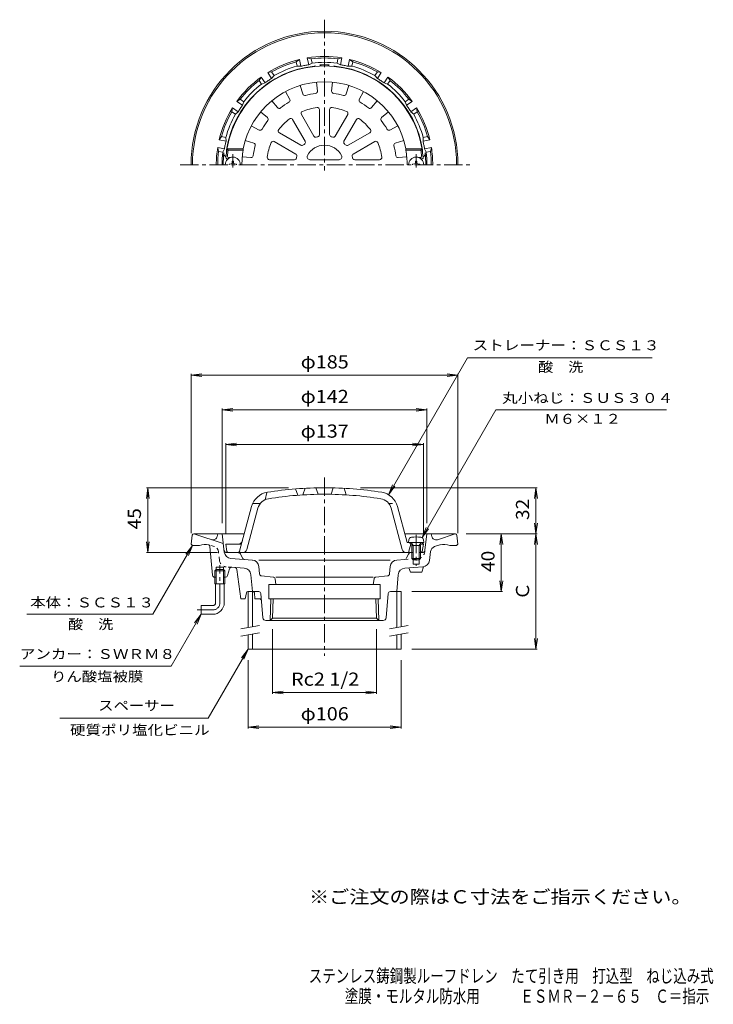
# Model space of a CAD drawing. Units: millimetres. Extents: x -241 to 240, y -347 to 336.
import ezdxf

# ---------------------------------------------------------------- set-up
doc = ezdxf.new("R2010")
doc.units = ezdxf.units.MM
doc.header["$LTSCALE"] = 3
for name, pattern in [('JWW_CENTER1', [6.773333, 4.233333, -0.846667, 0.846667, -0.846667]), ('JWW_DASHED1', [1.693333, 0.846667, -0.846667]), ('JWW_PHANTOM2', [13.546667, 10.16, -0.846667, 0.423333, -0.846667, 0.423333, -0.846667])]:
    doc.linetypes.add(name, pattern=pattern)
for name, color, linetype in [('F-5ﾚｲﾔ', 7, 'Continuous'), ('その他', 7, 'Continuous'), ('仕上', 7, 'Continuous'), ('寸法', 7, 'Continuous'), ('建具', 7, 'Continuous'), ('通り芯', 7, 'Continuous')]:
    doc.layers.add(name, color=color, linetype=linetype)
doc.styles.add('ＭＳ ゴシック', font='txt', dxfattribs={"height": 1})

msp = doc.modelspace()

# ---------------------------------------------------------------- linework, layer by layer
at = {"layer": 'その他', "color": 7, "linetype": 'Continuous', "lineweight": 9}
for p, q in [((-122.22, 89.07), (-114.78, 90.05)), ((-122.22, -20.43), (-122.22, 89.97)), ((-122.22, 89.07), (62.78, 89.07)), ((-122.22, 89.07), (-114.78, 88.09)), ((62.78, 89.07), (55.35, 90.05)), ((62.78, 89.07), (55.35, 88.09)), ((62.78, -20.43), (62.78, 89.97)), ((-100.72, 65.07), (-93.28, 66.05)), ((-100.72, -13.43), (-100.72, 65.97)), ((-100.72, 65.07), (41.28, 65.07)), ((-100.72, 65.07), (-93.28, 64.09)), ((41.28, 65.07), (33.85, 66.05)), ((41.28, 65.07), (33.85, 64.09)), ((41.28, -13.43), (41.28, 65.97)), ((-98.22, 41.07), (-90.78, 42.05)), ((-98.22, -20.43), (-98.22, 41.97)), ((-98.22, 41.07), (38.78, 41.07)), ((-98.22, 41.07), (-90.78, 40.09)), ((38.78, 41.07), (31.35, 42.05)), ((38.78, 41.07), (31.35, 40.09)), ((38.78, -20.43), (38.78, 41.97)), ((-152.22, 11.07), (-153.2, 3.63)), ((-54.72, 11.07), (-153.12, 11.07)), ((-152.22, -33.93), (-152.22, 11.07)), ((-152.22, 11.07), (-151.24, 3.63)), ((-4.72, 11.07), (117.68, 11.07)), ((116.78, 11.07), (115.8, 3.63)), ((116.78, -20.93), (116.78, 11.07)), ((116.78, 11.07), (117.76, 3.63)), ((116.78, -20.93), (115.8, -13.5)), ((116.78, -20.93), (117.76, -13.5)), ((-152.22, -33.93), (-153.2, -26.5)), ((-152.22, -33.93), (-151.24, -26.5)), ((68.42, -20.93), (117.68, -20.93)), ((92.78, -20.93), (91.8, -28.37)), ((92.78, -60.93), (92.78, -20.93)), ((92.78, -20.93), (93.76, -28.37)), ((116.78, -20.93), (115.8, -28.37)), ((116.78, -100.89), (116.78, -20.93)), ((116.78, -20.93), (117.76, -28.37)), ((-103.88, -33.93), (-153.12, -33.93)), ((92.78, -60.93), (91.8, -53.5)), ((92.78, -60.93), (93.76, -53.5)), ((30.78, -60.93), (93.68, -60.93)), ((-65.78, -86.95), (-65.78, -131.79)), ((6.4, -86.95), (6.4, -131.79)), ((116.78, -100.89), (115.8, -93.45)), ((116.78, -100.89), (117.76, -93.45)), ((30.78, -100.89), (117.68, -100.89)), ((-82.72, -108.39), (-82.72, -155.79)), ((23.28, -108.39), (23.28, -155.79)), ((-65.78, -130.89), (-58.35, -129.91)), ((-65.78, -130.89), (6.4, -130.89)), ((-65.78, -130.89), (-58.35, -131.87)), ((6.4, -130.89), (-1.04, -129.91)), ((6.4, -130.89), (-1.04, -131.87)), ((-82.72, -154.89), (-75.28, -153.91)), ((-82.72, -154.89), (23.28, -154.89)), ((-82.72, -154.89), (-75.28, -155.87)), ((23.28, -154.89), (15.85, -153.91)), ((23.28, -154.89), (15.85, -155.87))]:
    msp.add_line(p, q, dxfattribs=at)
at = {"layer": '仕上', "color": 6, "linetype": 'Continuous', "lineweight": 9}
for p, q in [((-46.54, 289.98), (-44.73, 284.05)), ((-35.22, 292.23), (-34.62, 286.06)), ((-24.22, 292.23), (-24.81, 286.06)), ((-12.89, 289.98), (-14.71, 284.05)), ((-56.7, 285.77), (-53.79, 280.3)), ((-2.73, 285.77), (-5.64, 280.3)), ((-66.3, 279.35), (-62.36, 274.57)), ((-33.22, 273.17), (-33.22, 255.9)), ((-26.22, 273.17), (-26.22, 255.9)), ((6.87, 279.35), (2.92, 274.57)), ((-74.08, 271.58), (-69.3, 267.63)), ((-51.83, 266.3), (-43.2, 251.35)), ((-45.77, 269.8), (-37.14, 254.85)), ((-13.66, 269.8), (-22.29, 254.85)), ((-7.6, 266.3), (-16.23, 251.35)), ((14.65, 271.58), (9.86, 267.63)), ((-80.49, 261.98), (-75.02, 259.07)), ((21.06, 261.98), (15.59, 259.07)), ((-61.03, 257.11), (-46.08, 248.48)), ((1.59, 257.11), (-13.36, 248.48)), ((-86.15, 245.99), (-97.33, 245.99)), ((-96.47, 244.99), (-97.33, 245.99)), ((-86.07, 244.99), (-86.15, 245.99)), ((-84.7, 251.82), (-78.78, 250)), ((-64.53, 251.05), (-49.58, 242.42)), ((5.09, 251.05), (-9.86, 242.42)), ((25.27, 251.82), (19.34, 250)), ((26.64, 244.99), (26.72, 245.99)), ((26.72, 245.99), (37.89, 245.99)), ((37.04, 244.99), (37.89, 245.99)), ((-96.62, 238.99), (-97.03, 238.99)), ((-86.07, 244.99), (-96.47, 244.99)), ((-94.82, 239.99), (-95.94, 239.99)), ((-86.69, 240.47), (-80.78, 239.9)), ((27.25, 240.47), (21.35, 239.9)), ((26.64, 244.99), (37.04, 244.99)), ((35.38, 239.99), (36.51, 239.99)), ((37.18, 238.99), (37.6, 238.99)), ((-67.89, 238.49), (-50.63, 238.49)), ((-19.62, 238.49), (-39.82, 238.49)), ((8.46, 238.49), (-8.81, 238.49)), ((-69.72, 7.84), (-70.89, 2.79)), ((-48.22, 5.87), (-49.72, 10.27)), ((-43.22, 10.7), (-44.72, 6.11)), ((-35.72, 11), (-34.22, 6.53)), ((-23.72, 11), (-25.22, 6.53)), ((-16.22, 10.7), (-14.72, 6.11)), ((-74.34, 0.07), (-79.54, 0.07)), ((-88.53, -32.82), (-80.25, -1.93)), ((-83.57, -31.71), (-75.9, -3.09)), ((24.14, -31.71), (16.47, -3.09)), ((27.52, -26.93), (20.82, -1.93)), ((27.52, -26.93), (37.74, -26.93)), ((30.06, -27.93), (29.06, -26.93)), ((38.78, -27.93), (37.74, -26.89)), ((-97.37, -33.11), (-98.22, -27.93)), ((-87.22, -27.93), (-98.22, -27.93)), ((-96.38, -33.93), (30.78, -33.93)), ((28.82, -32.8), (30.06, -27.93)), ((30.06, -27.93), (31.09, -27.93)), ((36.48, -27.93), (38.78, -27.93)), ((36.78, -33.93), (36.95, -33.93)), ((37.93, -33.11), (38.78, -27.93))]:
    msp.add_line(p, q, dxfattribs=at)
at = {"layer": '仕上', "color": 4, "linetype": 'JWW_CENTER1', "lineweight": 9}
for p, q in [((-93.22, 242.4), (-93.22, 233.13)), ((33.78, 242.4), (33.78, 233.13)), ((33.78, -21.65), (33.78, -42.97))]:
    msp.add_line(p, q, dxfattribs=at)
at = {"layer": '仕上', "color": 4, "linetype": 'Continuous', "lineweight": 9}
for p, q in [((-95.72, 235.49), (-94.47, 235.51)), ((-95.72, 235.49), (-95.72, 234.99)), ((-94.47, 235.51), (-93.97, 235.74)), ((-93.73, 236.24), (-93.97, 235.74)), ((-93.71, 237.49), (-93.73, 236.24)), ((-93.71, 237.49), (-92.72, 237.49)), ((-92.72, 237.49), (-92.7, 236.24)), ((-92.7, 236.24), (-92.47, 235.74)), ((-91.97, 235.51), (-92.47, 235.74)), ((-90.72, 235.49), (-91.97, 235.51)), ((-90.72, 235.49), (-90.72, 234.99)), ((31.28, 235.49), (32.53, 235.51)), ((31.28, 235.49), (31.28, 234.99)), ((32.53, 235.51), (33.03, 235.74)), ((33.27, 236.24), (33.03, 235.74)), ((33.29, 237.49), (33.27, 236.24)), ((34.28, 237.49), (33.29, 237.49)), ((34.28, 237.49), (34.3, 236.24)), ((34.3, 236.24), (34.53, 235.74)), ((35.03, 235.51), (34.53, 235.74)), ((36.28, 235.49), (35.03, 235.51)), ((36.28, 235.49), (36.28, 234.99)), ((28.53, -26.93), (28.7, -25.03)), ((39.03, -26.93), (28.53, -26.93)), ((31.65, -28.93), (30.6, -27.06)), ((35.91, -28.93), (36.97, -27.06)), ((39.03, -26.93), (38.87, -25.03)), ((30.78, -28.93), (31.22, -28.17)), ((30.78, -28.93), (36.78, -28.93)), ((30.78, -28.93), (30.78, -38.06)), ((31.65, -28.93), (31.65, -41.93)), ((35.91, -28.93), (35.91, -41.93)), ((36.78, -28.93), (36.34, -28.17)), ((36.78, -28.93), (36.78, -38.06)), ((31.65, -38.93), (30.78, -38.06)), ((30.78, -38.06), (36.78, -38.06)), ((31.65, -38.93), (35.91, -38.93)), ((35.91, -38.93), (36.78, -38.06))]:
    msp.add_line(p, q, dxfattribs=at)
at = {"layer": '仕上', "color": 6, "linetype": 'JWW_DASHED1', "lineweight": 9}
msp.add_line((14.91, 0.07), (20.11, 0.07), dxfattribs=at)
at = {"layer": '仕上', "color": 6, "linetype": 'Continuous', "lineweight": 9}
for centre, radius, start, end in [((-29.72, 234.99), 68.5, 4.248, 175.752), ((-29.72, 234.99), 57.5, 11.02888, 168.9711), ((-55.12, 279.59), 1.5, 299.66493, 27.98952), ((-43.29, 284.49), 1.5, 197.01088, 285.33612), ((-29.72, 234.99), 49.83, 97.16351, 105.33641), ((-36.12, 285.92), 1.5, 277.16493, 5.48952), ((-23.32, 285.92), 1.5, 174.51088, 262.83612), ((-29.72, 234.99), 49.83, 74.66351, 82.83641), ((-16.14, 284.49), 1.5, 254.66493, 342.98952), ((-4.31, 279.59), 1.5, 152.01088, 240.33612), ((-61.2, 275.53), 1.5, 219.51088, 307.83612), ((-29.72, 234.99), 49.83, 119.66351, 127.83641), ((-29.72, 234.99), 40, 97.46205, 112.53793), ((-34.72, 273.17), 1.5, 0, 97.46184), ((-24.72, 273.17), 1.5, 82.53813, 179.99997), ((-29.72, 234.99), 40, 67.46205, 82.53793), ((-29.72, 234.99), 49.83, 52.16351, 60.33641), ((1.77, 275.53), 1.5, 232.16493, 320.48952), ((-70.25, 266.48), 1.5, 322.16493, 50.48952), ((-29.72, 234.99), 40, 127.46205, 142.53793), ((-53.13, 265.55), 1.5, 30, 127.46184), ((-44.47, 270.55), 1.5, 112.53813, 209.99997), ((-14.96, 270.55), 1.5, 330, 67.46184), ((-6.3, 265.55), 1.5, 52.53813, 149.99997), ((-29.72, 234.99), 40, 37.46204, 52.53792), ((10.82, 266.48), 1.5, 129.51088, 217.83612), ((-74.32, 260.39), 1.5, 242.01088, 330.33612), ((-29.72, 234.99), 49.83, 142.16351, 150.33641), ((-29.72, 234.99), 49.83, 29.66351, 37.83641), ((14.88, 260.39), 1.5, 209.66493, 297.98952), ((-60.28, 258.41), 1.5, 142.53813, 239.99997), ((-35.84, 255.6), 1.5, 209.99997, 286.55249), ((-29.72, 234.99), 20, 103.44771, 106.55229), ((-34.72, 255.9), 1.5, 283.44748, 0), ((-24.72, 255.9), 1.5, 179.99997, 256.55249), ((-29.72, 234.99), 20, 73.44771, 76.55229), ((-23.59, 255.6), 1.5, 253.44748, 330), ((0.84, 258.41), 1.5, 299.99998, 37.46182), ((-29.72, 234.99), 49.83, 164.66351, 172.83641), ((-79.21, 248.57), 1.5, 344.66493, 72.98952), ((-29.72, 234.99), 40, 157.46205, 172.53793), ((-65.28, 249.75), 1.5, 60, 157.46184), ((-45.33, 249.78), 1.5, 239.99997, 316.55249), ((-29.72, 234.99), 20, 133.44771, 136.55229), ((-44.5, 250.6), 1.5, 313.44748, 30), ((-29.72, 234.99), 13.5, 28.57187, 151.42813), ((-14.93, 250.6), 1.5, 149.99997, 226.55249), ((-29.72, 234.99), 20, 43.44769, 46.55228), ((-14.11, 249.78), 1.5, 223.44746, 299.99998), ((5.84, 249.75), 1.5, 22.53813, 119.99997), ((-29.72, 234.99), 40, 7.46205, 22.53793), ((19.78, 248.57), 1.5, 107.01088, 195.33612), ((-29.72, 234.99), 49.83, 7.16351, 15.33641), ((-97.03, 239.99), 1, 175.75238, 270), ((-29.72, 234.99), 67.5, 171.48036, 174.82346), ((-95.94, 240.99), 1, 174.8239, 270), ((-29.72, 234.99), 57.23, 169.93721, 180), ((-80.64, 241.39), 1.5, 264.51088, 352.83612), ((-67.89, 239.99), 1.5, 172.53813, 269.99997), ((-50.63, 239.99), 1.5, 269.99997, 346.55249), ((-50.33, 241.12), 1.5, 343.44748, 60), ((-29.72, 234.99), 20, 163.44771, 166.55229), ((-39.82, 240.49), 2, 151.42819, 270), ((-19.62, 240.49), 2, 270, 28.57181), ((-9.11, 241.12), 1.5, 119.99997, 196.55249), ((-29.72, 234.99), 20, 13.44771, 16.55229), ((-8.81, 239.99), 1.5, 193.44748, 270), ((8.46, 239.99), 1.5, 270, 7.46184), ((21.21, 241.39), 1.5, 187.16493, 275.48952), ((-29.72, 234.99), 57.23, 0, 10.06279), ((36.51, 240.99), 1, 270, 5.1761), ((-29.72, 234.99), 67.5, 5.17654, 8.51964), ((37.6, 239.99), 1, 270, 4.24762), ((-67.21, -5.42), 13.5, 99.12167, 165.00002), ((-29.72, -238.93), 250, 90, 99.1216), ((-29.72, -238.93), 250, 80.8784, 90), ((7.78, -5.42), 13.5, 14.99998, 80.87833), ((-67.21, -5.42), 9, 99.12141, 165.00002), ((-29.72, -238.93), 245.5, 90, 99.12161), ((-29.72, -238.93), 245.5, 80.87839, 90), ((7.78, -5.42), 9, 14.99998, 80.87859), ((-89.52, -24.93), 3, 270, 344.99986), ((-96.38, -32.93), 1, 190.3056, 270), ((-89.97, -32.43), 1.5, 270, 344.99988), ((-86.47, -30.93), 3, 270, 345.00027), ((27.03, -30.93), 3, 194.99973, 270), ((27.37, -32.43), 1.5, 270, 345.72995), ((36.95, -32.93), 1, 270, 349.6944)]:
    msp.add_arc(centre, radius, start, end, dxfattribs=at)
at = {"layer": '仕上', "color": 4, "linetype": 'Continuous', "lineweight": 9}
for centre, radius, start, end in [((-93.22, 234.99), 5.25, 0, 180), ((33.78, 234.99), 5.25, 0, 180), ((30.69, -25.2), 2, 96.33815, 175.00002), ((30.38, -27.18), 0.25, 29.32918, 90), ((33.78, -53.03), 30, 83.6618, 96.3382), ((37.18, -27.18), 0.25, 90, 150.67082), ((36.87, -25.2), 2, 4.99998, 83.66183)]:
    msp.add_arc(centre, radius, start, end, dxfattribs=at)
at = {"layer": '寸法', "color": 7, "linetype": 'Continuous', "lineweight": 9}
for p, q in [((14.53, 6.27), (69.26, 101.07)), ((69.26, 101.07), (197.45, 101.07)), ((37.87, -23.47), (88.99, 65.07)), ((88.99, 65.07), (207.36, 65.07)), ((14.53, 6.27), (17.4, 13.2)), ((14.53, 6.27), (19.09, 12.22)), ((37.87, -23.47), (40.74, -16.54)), ((37.87, -23.47), (42.44, -17.52)), ((-121.22, -28.93), (-148.76, -76.65)), ((-121.22, -28.93), (-125.78, -34.88)), ((-121.22, -28.93), (-124.09, -35.86)), ((-148.76, -76.65), (-236.01, -76.65)), ((-115.22, -76.65), (-136, -112.65)), ((-115.22, -76.65), (-119.78, -82.6)), ((-115.22, -76.65), (-118.09, -83.57)), ((-82.72, -100.89), (-110.29, -148.65)), ((-82.72, -100.89), (-87.28, -106.84)), ((-82.72, -100.89), (-85.59, -107.82)), ((-136, -112.65), (-240.97, -112.65)), ((-110.29, -148.65), (-213.22, -148.65))]:
    msp.add_line(p, q, dxfattribs=at)
at = {"layer": '建具', "color": 4, "linetype": 'Continuous', "lineweight": 9}
for p, q in [((-79.46, -60.93), (-82.72, -60.93)), ((-82.72, -60.93), (-82.72, -85.92)), ((-79.72, -60.93), (-79.72, -85.39)), ((20.28, -60.93), (23.28, -60.93)), ((20.28, -60.93), (20.28, -85.83)), ((23.28, -60.93), (23.28, -85.31)), ((-82.72, -91), (-82.72, -100.89)), ((-79.72, -90.47), (-79.72, -100.89)), ((20.28, -90.91), (20.28, -100.89)), ((23.28, -90.38), (23.28, -100.89)), ((23.28, -100.89), (-82.72, -100.89))]:
    msp.add_line(p, q, dxfattribs=at)
at = {"layer": '建具', "color": 7, "linetype": 'Continuous', "lineweight": 9}
for p, q in [((-74.72, -84.51), (-87.72, -86.8)), ((28.28, -84.42), (15.28, -86.72)), ((-74.72, -89.59), (-87.72, -91.88)), ((28.28, -89.5), (15.28, -91.79))]:
    msp.add_line(p, q, dxfattribs=at)
at = {"layer": '通り芯', "color": 3, "linetype": 'JWW_CENTER1', "lineweight": 9}
for p, q in [((-29.72, 335.54), (-29.72, 230.89)), ((-129.67, 234.99), (72.56, 234.99)), ((-29.72, 18.08), (-29.72, -105.49)), ((-102.22, -68.65), (-102.22, -42.61)), ((-117.94, -73.65), (-107.22, -73.65))]:
    msp.add_line(p, q, dxfattribs=at)
at = {"layer": '通り芯', "color": 3, "linetype": 'Continuous', "lineweight": 9}
for p, q in [((-49.27, 306.36), (-47.04, 307.97)), ((-46.1, 303.24), (-47.04, 307.97)), ((-38.97, 308.41), (-41.64, 309.04)), ((-40.7, 304.32), (-41.64, 309.04)), ((-38.38, 305.46), (-38.97, 308.41)), ((-21.05, 305.46), (-20.47, 308.41)), ((-20.47, 308.41), (-17.79, 309.04)), ((-18.73, 304.32), (-17.79, 309.04)), ((-13.34, 303.24), (-12.4, 307.97)), ((-10.17, 306.36), (-12.4, 307.97)), ((-48.68, 303.41), (-49.27, 306.36)), ((-48.68, 303.41), (-46.1, 303.24)), ((-38.38, 305.46), (-40.7, 304.32)), ((-21.05, 305.46), (-18.73, 304.32)), ((-10.75, 303.41), (-13.34, 303.24)), ((-10.75, 303.41), (-10.17, 306.36)), ((-75.09, 293.45), (-73.64, 295.78)), ((-70.97, 291.78), (-73.64, 295.78)), ((-66.36, 299.28), (-69.07, 298.84)), ((-66.4, 294.84), (-69.07, 298.84)), ((-64.69, 296.78), (-66.4, 294.84)), ((-64.69, 296.78), (-66.36, 299.28)), ((5.26, 296.78), (6.93, 299.28)), ((5.26, 296.78), (6.96, 294.84)), ((6.93, 299.28), (9.64, 298.84)), ((6.96, 294.84), (9.64, 298.84)), ((11.54, 291.78), (14.21, 295.78)), ((15.66, 293.45), (14.21, 295.78)), ((-73.42, 290.95), (-75.09, 293.45)), ((-73.42, 290.95), (-70.97, 291.78)), ((13.99, 290.95), (11.54, 291.78)), ((13.99, 290.95), (15.66, 293.45)), ((-88.17, 280.37), (-90.51, 278.92)), ((-85.67, 278.7), (-88.17, 280.37)), ((26.24, 278.7), (28.74, 280.37)), ((28.74, 280.37), (31.07, 278.92)), ((-94.01, 271.64), (-93.56, 274.35)), ((-89.56, 271.67), (-93.56, 274.35)), ((-86.5, 276.25), (-90.51, 278.92)), ((-85.67, 278.7), (-86.5, 276.25)), ((26.24, 278.7), (27.07, 276.24)), ((27.07, 276.24), (31.07, 278.92)), ((30.13, 271.67), (34.13, 274.35)), ((34.57, 271.64), (34.13, 274.35)), ((-91.51, 269.97), (-94.01, 271.64)), ((-91.51, 269.97), (-89.56, 271.67)), ((32.07, 269.97), (30.13, 271.67)), ((32.07, 269.97), (34.57, 271.64)), ((-101.09, 254.54), (-102.69, 252.31)), ((-98.14, 253.96), (-101.09, 254.54)), ((-98.14, 253.96), (-97.97, 251.37)), ((38.7, 253.96), (38.54, 251.37)), ((38.7, 253.96), (41.65, 254.54)), ((41.65, 254.54), (43.26, 252.31)), ((-103.14, 244.24), (-103.76, 246.92)), ((-99.04, 245.98), (-103.76, 246.92)), ((-97.97, 251.37), (-102.69, 252.31)), ((-100.19, 243.66), (-99.04, 245.98)), ((38.54, 251.37), (43.26, 252.31)), ((39.61, 245.98), (44.33, 246.92)), ((40.75, 243.66), (39.61, 245.98)), ((43.7, 244.24), (44.33, 246.92)), ((-100.19, 243.66), (-103.14, 244.24)), ((40.75, 243.66), (43.7, 244.24)), ((-121.34, -21.79), (-122.22, -27.93)), ((-120.35, -20.93), (-85.34, -20.93)), ((-99.91, -27.53), (-120.22, -20.93)), ((-104.06, -22.66), (-103.72, -20.93)), ((-99.16, -33.63), (-100.72, -20.93)), ((25.91, -20.93), (60.92, -20.93)), ((39.9, -32.18), (41.28, -20.93)), ((44.63, -22.66), (44.28, -20.93)), ((48.5, -24.93), (60.73, -20.95)), ((61.91, -21.79), (62.78, -27.93)), ((-122.22, -27.93), (-121.22, -28.93)), ((-121.22, -28.93), (-116.46, -28.93)), ((-109.25, -29.65), (-107.35, -49.58)), ((29.89, -33.93), (31.65, -33.93)), ((35.91, -33.93), (37.92, -33.93)), ((43.05, -39.41), (43.82, -33.08)), ((50.3, -28.54), (46.56, -29.76)), ((61.78, -28.93), (57.03, -28.93)), ((62.78, -27.93), (61.78, -28.93)), ((-79.57, -39.05), (-94.54, -38.01)), ((-75.21, -39.03), (15.78, -39.03)), ((20.41, -39.03), (25.76, -38.66)), ((28.46, -34.99), (27.09, -37.6)), ((-104.77, -45.65), (-105.67, -46.55)), ((-105.67, -46.55), (-98.77, -46.55)), ((-105.67, -55.65), (-105.67, -46.55)), ((-104.77, -43.93), (-99.67, -43.93)), ((-104.77, -55.65), (-104.77, -43.93)), ((-99.67, -45.65), (-104.77, -45.65)), ((-99.67, -50.93), (-99.67, -43.93)), ((-99.67, -45.65), (-98.77, -46.55)), ((-99.67, -45.65), (-99.67, -55.65)), ((-98.77, -46.55), (-98.77, -55.65)), ((-95.56, -45.12), (-96.9, -49.86)), ((-85.37, -44.66), (-94.02, -44.06)), ((-90.55, -45.49), (-87.72, -65.93)), ((-74.76, -48.69), (-75.21, -43.59)), ((15.33, -48.69), (15.78, -43.59)), ((25.94, -44.66), (38.43, -43.79)), ((29.78, -47.48), (28.78, -44.46)), ((29.78, -47.48), (37.78, -47.48)), ((31.65, -41.93), (35.91, -41.93)), ((38.78, -43.75), (37.78, -47.48)), ((-104.77, -50.93), (-105.91, -50.93)), ((-98.33, -50.93), (-99.67, -50.93)), ((-80.74, -49.21), (-79.72, -60.93)), ((-65.36, -50.82), (-73.41, -50.05)), ((-64.03, -52.07), (-63.38, -55.93)), ((-63.38, -50.82), (3.95, -50.82)), ((4.59, -52.07), (3.95, -55.93)), ((5.93, -50.82), (13.98, -50.05)), ((21.31, -49.21), (20.28, -60.93)), ((-105.67, -55.65), (-98.77, -55.65)), ((-105.22, -68.65), (-105.22, -55.65)), ((-99.22, -68.65), (-99.22, -55.65)), ((-82.9, -60.93), (-79.72, -60.93)), ((-75.34, -60.93), (-79.72, -60.93)), ((8.78, -55.93), (-68.22, -55.93)), ((-68.22, -55.93), (-68.22, -65.93)), ((8.78, -55.93), (8.78, -65.93)), ((15.91, -60.93), (20.28, -60.93)), ((-84.72, -65.93), (-87.72, -65.93)), ((-83.88, -61.74), (-84.72, -65.93)), ((-78.32, -61.85), (-77.97, -65.93)), ((-74.9, -65.93), (-77.97, -65.93)), ((-73.85, -62.3), (-72.38, -79.11)), ((8.78, -65.93), (-68.22, -65.93)), ((-67.31, -80.93), (-66.84, -65.93)), ((-65.78, -79.45), (-65.36, -65.93)), ((6.35, -79.45), (5.93, -65.93)), ((7.88, -80.93), (7.41, -65.93)), ((14.41, -62.3), (12.94, -79.11)), ((-115.22, -76.65), (-115.22, -70.65)), ((-107.22, -70.65), (-115.22, -70.65)), ((-107.22, -76.65), (-115.22, -76.65)), ((10.95, -80.93), (-70.41, -80.93)), ((-67.31, -80.93), (-65.78, -79.45)), ((6.4, -79.45), (-65.78, -79.45)), ((7.88, -80.93), (6.35, -79.45))]:
    msp.add_line(p, q, dxfattribs=at)
at = {"layer": '通り芯', "color": 3, "linetype": 'JWW_DASHED1', "lineweight": 9}
for p, q in [((-105.99, -29.76), (-109.76, -28.54)), ((-102.48, -39.41), (-103.26, -33.08)), ((39.72, -33.63), (39.9, -32.18)), ((25.76, -38.65), (35.11, -37.99)), ((-94.02, -44.06), (-97.86, -43.79))]:
    msp.add_line(p, q, dxfattribs=at)
at = {"layer": '通り芯', "color": 3, "linetype": 'JWW_PHANTOM2', "lineweight": 9}
for p, q in [((-89.33, -33.93), (-97.35, -33.93)), ((-87.89, -34.99), (-86.41, -37.87))]:
    msp.add_line(p, q, dxfattribs=at)
at = {"layer": '通り芯', "color": 3, "linetype": 'Continuous', "lineweight": 9}
for centre, radius, start, end in [((-29.72, 234.99), 92.5, 0, 180), ((-29.72, 234.99), 91.5, 0, 180), ((-29.72, 234.99), 75, 103.3513, 121.64867), ((-29.72, 234.99), 75, 80.8513, 99.14867), ((-29.72, 234.99), 74, 82.8183, 97.18169), ((-29.72, 234.99), 75, 58.3513, 76.64867), ((-29.72, 234.99), 68.73, 96.07076, 171.31079), ((-29.72, 234.99), 74, 105.3183, 119.68169), ((-29.72, 234.99), 71, 105.49049, 119.50943), ((-29.72, 234.99), 70.19, 101.24998, 103.49536), ((-29.72, 234.99), 70.19, 99.00459, 101.24998), ((-29.72, 234.99), 71, 82.99051, 97.00945), ((-36.72, 300.35), 3, 73.09863, 95.13419), ((-29.72, 222.49), 81.87, 90, 92.21597), ((-36.13, 301.31), 4.42, 28.94321, 42.62891), ((-29.72, 222.49), 81.87, 87.78403, 90), ((-23.3, 301.31), 4.42, 137.37109, 151.05669), ((-22.72, 300.35), 3, 84.86581, 106.90137), ((-29.72, 234.99), 68.73, 8.62746, 83.92924), ((-29.72, 234.99), 70.19, 78.75, 80.99538), ((-29.72, 234.99), 70.19, 76.50459, 78.74998), ((-29.72, 234.99), 71, 60.49051, 74.50945), ((-29.72, 234.99), 74, 60.3183, 74.68169), ((-29.72, 234.99), 75, 125.8513, 144.14867), ((-29.72, 234.99), 70.19, 121.50459, 123.74998), ((-29.72, 234.99), 70.19, 56.25, 58.49538), ((-29.72, 234.99), 75, 35.8513, 54.14867), ((-29.72, 234.99), 74, 127.81828, 142.18169), ((-29.72, 234.99), 71, 127.99051, 142.00945), ((-29.72, 234.99), 70.19, 123.75, 125.99538), ((-29.72, 234.99), 70.19, 54.00459, 56.24998), ((-29.72, 234.99), 71, 37.99051, 52.00945), ((-29.72, 234.99), 74, 37.8183, 52.18169), ((-29.72, 234.99), 75, 148.3513, 166.64867), ((-29.72, 234.99), 70.19, 146.25, 148.49538), ((-29.72, 234.99), 70.19, 144.00459, 146.24998), ((-29.72, 234.99), 70.19, 33.75, 35.99538), ((-29.72, 234.99), 70.19, 31.50459, 33.74998), ((-29.72, 234.99), 75, 13.3513, 31.64867), ((-29.72, 234.99), 74, 150.3183, 164.68169), ((-29.72, 234.99), 71, 150.49051, 164.50945), ((-29.72, 234.99), 71, 15.49051, 29.50945), ((-29.72, 234.99), 74, 15.3183, 29.68169), ((-29.72, 234.99), 75, 170.8513, 180), ((-29.72, 234.99), 70.19, 168.75, 170.99538), ((-29.72, 234.99), 70.19, 166.50459, 168.74998), ((-29.72, 234.99), 70.19, 11.25, 13.49538), ((-29.72, 234.99), 70.19, 9.00459, 11.24998), ((-29.72, 234.99), 75, 0, 9.14867), ((-29.72, 234.99), 74, 172.8183, 180), ((-29.72, 234.99), 71, 172.99051, 180), ((-17.22, 234.99), 82.69, 174.2384, 180), ((-96.5, 242.99), 3, 174.23843, 240.00945), ((-94.68, 244.99), 3, 172.65501, 194.429), ((35.25, 244.99), 3, 345.57211, 7.34497), ((37.07, 242.99), 3, 299.99051, 5.76157), ((-42.22, 234.99), 82.69, 0, 5.7616), ((-29.72, 234.99), 71, 0, 7.00945), ((-29.72, 234.99), 74, 0, 7.18169), ((-120.35, -21.93), 1, 90, 171.8705), ((-107, -22.07), 3, 251.99986, 348.76921), ((47.57, -22.07), 3, 191.23079, 288.00014), ((60.92, -21.93), 1, 8.1295, 100.77277), ((-112.52, -39.2), 11, 75.45909, 110.97173), ((-110.74, -29.79), 1.5, 5.46072, 59.42584), ((-94.19, -33.02), 5, 186.99902, 266.00024), ((29.89, -35.43), 1.5, 90, 163.00925), ((37.92, -31.93), 2, 270, 352.99992), ((47.79, -33.57), 4, 107.99991, 173.00011), ((53.09, -39.2), 11, 69.02827, 104.54091), ((-80.19, -44.02), 5, 4.99977, 86.00024), ((20.76, -44.02), 5, 93.99976, 175.00023), ((25.66, -37.15), 1.5, 274.00117, 342.67337), ((38.08, -38.8), 5, 273.99976, 352.99933), ((-94.12, -45.55), 1.5, 86.00067, 163.32822), ((-92.03, -45.7), 1.5, 7.89143, 86), ((-85.72, -49.65), 5, 5.00017, 86.00006), ((26.29, -49.65), 5, 93.99976, 175.00021), ((-105.85, -49.43), 1.5, 185.46068, 270), ((-98.33, -49.43), 1.5, 270, 343.32822), ((-73.27, -48.56), 1.5, 185.00031, 264.52855), ((-65.51, -52.32), 1.5, 9.46277, 84.52855), ((6.07, -52.32), 1.5, 95.47145, 170.53723), ((13.84, -48.56), 1.5, 275.47145, 354.99969), ((-82.9, -61.93), 1, 90, 168.69006), ((-79.32, -61.93), 1, 4.99901, 90), ((-75.34, -62.43), 1.5, 5.00029, 90), ((15.91, -62.43), 1.5, 90, 174.99969), ((-74.9, -67.43), 1.5, 5.00029, 90), ((-107.22, -68.65), 2, 270, 0), ((-107.22, -68.65), 8, 270, 0), ((-70.38, -78.93), 2, 184.99997, 270), ((10.95, -78.93), 2, 270, 355.00003)]:
    msp.add_arc(centre, radius, start, end, dxfattribs=at)
at = {"layer": '通り芯', "color": 3, "linetype": 'JWW_DASHED1', "lineweight": 9}
for centre, radius, start, end in [((-107.23, -33.57), 4, 6.99989, 72.00009), ((34.76, -33.02), 5, 273.99976, 353.00098), ((-97.51, -38.8), 5, 187.00067, 266.00024)]:
    msp.add_arc(centre, radius, start, end, dxfattribs=at)
at = {"layer": '通り芯', "color": 3, "linetype": 'JWW_PHANTOM2', "lineweight": 9}
for centre, radius, start, end in [((-97.35, -31.93), 2, 187.00008, 270), ((-89.33, -35.43), 1.5, 16.99075, 90), ((-85.08, -37.17), 1.5, 207.90082, 265.99974)]:
    msp.add_arc(centre, radius, start, end, dxfattribs=at)
at = {"layer": '通り芯', "color": 3, "linetype": 'JWW_CENTER1', "lineweight": 9}
for radius in [2, 5]:
    msp.add_arc((-107.22, -68.65), radius, 270, 0, dxfattribs=at)

# ---------------------------------------------------------------- texts
at = {"layer": 'F-5ﾚｲﾔ', "color": 2, "linetype": 'Continuous', "lineweight": 9, "style": 'ＭＳ ゴシック', "width": 1.118421}
msp.add_text('※ご注文の際はＣ寸法をご指示ください。', height=9.144, dxfattribs=at).set_placement((-40.49, -277.08))
at = {"layer": 'F-5ﾚｲﾔ', "color": 6, "linetype": 'Continuous', "lineweight": 9, "style": 'ＭＳ ゴシック', "width": 0.75}
for s, p in [('ステンレス鋳鋼製ルーフドレン\u3000たて引き用\u3000打込型\u3000ねじ込み式', (-40.67, -331.94)), ('塗膜・モルタル防水用\u3000\u3000\u3000ＥＳＭＲ－２－６５\u3000Ｃ＝指示', (-15.66, -345.96))]:
    msp.add_text(s, height=9.144, dxfattribs=at).set_placement(p)
at = {"layer": 'その他', "color": 2, "linetype": 'Continuous', "lineweight": 9, "style": 'ＭＳ ゴシック'}
for s, width, p in [('φ185', 1.1, (-46.22, 93.76)), ('φ142', 1.1, (-46.22, 69.76)), ('φ137', 1.1, (-46.22, 45.76)), ('Rc2 1/2', 1.107143, (-52.94, -126.2)), ('φ106', 1.1, (-46.22, -150.2))]:
    msp.add_text(s, height=9.144, dxfattribs=dict(at, width=width)).set_placement(p)
at = {"layer": 'その他', "color": 2, "linetype": 'Continuous', "lineweight": 9, "style": 'ＭＳ ゴシック', "width": 1.0625}
for s, p in [('32', (112.09, -11.31)), ('45', (-156.91, -17.81)), ('40', (88.09, -47.31))]:
    msp.add_text(s, height=9.144, rotation=90, dxfattribs=at).set_placement(p)
at = {"layer": 'その他', "color": 2, "linetype": 'Continuous', "lineweight": 9, "style": 'ＭＳ ゴシック'}
msp.add_text('Ｃ', height=9.14, rotation=90, dxfattribs=at).set_placement((112.09, -66.91))
at = {"layer": '寸法', "color": 7, "linetype": 'Continuous', "lineweight": 9, "style": 'ＭＳ ゴシック'}
for s, width, p in [('ストレーナー：ＳＣＳ１３', 1.152778, (72.95, 106.42)), ('酸\u3000洗', 1.111111, (118.35, 91.39)), ('丸小ねじ：ＳＵＳ３０４', 1.151515, (93.36, 69.9)), ('Ｍ６×１２', 1.133333, (122.67, 55.4)), ('本体：ＳＣＳ１３', 1.145833, (-233.68, -71.89)), ('酸\u3000洗', 1.111111, (-207.38, -86.98)), ('アンカー：ＳＷＲＭ８', 1.15, (-240.88, -107.62)), ('りん酸塩被膜', 1.138889, (-219.23, -123.22)), ('スペーサー', 1.133333, (-186.52, -143.34)), ('硬質ポリ塩化ビニル', 1.148148, (-206.08, -160.29))]:
    msp.add_text(s, height=6.858, dxfattribs=dict(at, width=width)).set_placement(p)

doc.saveas('drawing.dxf')
